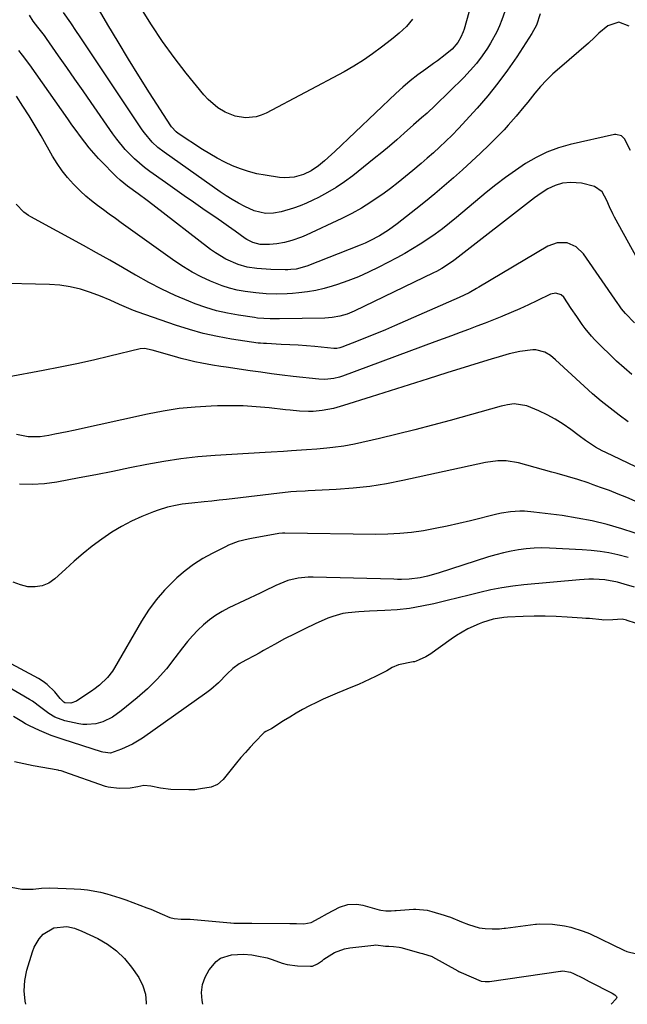
# Model space of a CAD drawing. Units: inches. Extents: x 1820410 to 1825694, y 452786 to 458055.
# Drawn here: x 1825242 to 1825468, y 452787 to 453152 of the extents above; entities that cross this region are included whole.
import ezdxf

# ---------------------------------------------------------------- set-up
doc = ezdxf.new("R2010")
doc.units = ezdxf.units.IN
doc.header["$MEASUREMENT"] = 0
for name, color, linetype in [('1', 7, 'Continuous'), ('7', 7, 'Continuous'), ('8', 7, 'Continuous')]:
    doc.layers.add(name, color=color, linetype=linetype)

msp = doc.modelspace()

# ---------------------------------------------------------------- linework, layer by layer
at = {"layer": '1', "color": 18}
for points in [[(1825458.76, 452929.64, 2008), (1825458.2, 452929.69, 2008), (1825453.52, 452930.18, 2008), (1825452.2, 452930.29, 2008), (1825450.89, 452930.39, 2008), (1825445.33, 452930.78, 2008), (1825441.23, 452931, 2008), (1825437.13, 452931.12, 2008), (1825433.03, 452931.1, 2008), (1825428.93, 452930.98, 2008), (1825423.23, 452930.71, 2008), (1825421.87, 452930.61, 2008), (1825417.82, 452929.97, 2008), (1825413.89, 452928.78, 2008), (1825412.62, 452928.27, 2008), (1825408.47, 452926.38, 2008), (1825404.25, 452923.97, 2008), (1825402.24, 452922.61, 2008), (1825394.38, 452916.92, 2008), (1825394.18, 452916.78, 2008), (1825392.9, 452916.04, 2008), (1825390.43, 452914.91, 2008), (1825389.35, 452914.42, 2008), (1825388.67, 452914.2, 2008), (1825388.44, 452914.15, 2008), (1825388.21, 452914.1, 2008), (1825382.78, 452913.02, 2008), (1825380.38, 452912.04, 2008), (1825378.39, 452910.84, 2008), (1825374.24, 452908.71, 2008), (1825372.15, 452907.67, 2008), (1825367.91, 452905.73, 2008), (1825365.76, 452904.82, 2008), (1825360.05, 452902.5, 2008), (1825357.45, 452901.4, 2008), (1825354.86, 452900.26, 2008), (1825352.31, 452899.04, 2008), (1825349.78, 452897.79, 2008), (1825347.23, 452896.43, 2008), (1825344.81, 452895.09, 2008), (1825342.43, 452893.67, 2008), (1825340.08, 452892.21, 2008), (1825335.79, 452889.46, 2008), (1825335.4, 452889.22, 2008), (1825334.81, 452888.9, 2008), (1825333.57, 452888.32, 2008), (1825332.98, 452887.95, 2008), (1825332.81, 452887.8, 2008), (1825329.45, 452884.3, 2008), (1825327.72, 452882.45, 2008), (1825326.03, 452880.56, 2008), (1825324.38, 452878.63, 2008), (1825322.76, 452876.67, 2008), (1825317.78, 452870.47, 2008), (1825315.68, 452868.7, 2008), (1825313.29, 452867.65, 2008), (1825309.35, 452866.98, 2008), (1825307.22, 452866.68, 2008), (1825306.15, 452866.63, 2008), (1825305.07, 452866.63, 2008), (1825298.37, 452866.84, 2008), (1825294.5, 452867.24, 2008), (1825290.9, 452868.01, 2008), (1825288.38, 452868.28, 2008), (1825286.08, 452867.79, 2008), (1825283.28, 452867.33, 2008), (1825279.21, 452867.11, 2008), (1825275.13, 452867.63, 2008), (1825274.21, 452867.92, 2008), (1825258.73, 452873.38, 2008), (1825258.47, 452873.46, 2008), (1825257.68, 452873.69, 2008), (1825256.88, 452873.87, 2008), (1825256.62, 452873.92, 2008), (1825247.39, 452875.61, 2008), (1825245.64, 452875.94, 2008), (1825243.89, 452876.29, 2008), (1825240.41, 452877.05, 2008)], [(1825476.79, 452926.48, 2008), (1825467.56, 452929.52, 2008), (1825467.24, 452929.62, 2008), (1825465.64, 452929.93, 2008), (1825462.19, 452929.77, 2008), (1825458.76, 452929.64, 2008)], [(1825239.14, 452830.57, 2008), (1825243.1, 452829.79, 2008), (1825247.3, 452829.77, 2008), (1825250.42, 452830.18, 2008), (1825253.56, 452830.32, 2008), (1825262.56, 452829.99, 2008), (1825265.02, 452829.82, 2008), (1825267.46, 452829.56, 2008), (1825272.3, 452828.67, 2008), (1825274.69, 452828.06, 2008), (1825279.41, 452826.63, 2008), (1825281.74, 452825.81, 2008), (1825289.45, 452822.94, 2008), (1825290.9, 452822.38, 2008), (1825295.2, 452820.55, 2008), (1825298.04, 452819.27, 2008), (1825299.64, 452818.88, 2008), (1825302.24, 452818.72, 2008), (1825304.88, 452818.66, 2008), (1825305.32, 452818.63, 2008), (1825305.53, 452818.62, 2008), (1825320.45, 452817.29, 2008), (1825320.63, 452817.28, 2008), (1825321.73, 452817.22, 2008), (1825323.87, 452817.18, 2008), (1825328.46, 452817.14, 2008), (1825342.44, 452817.07, 2008), (1825342.69, 452817.07, 2008), (1825343.43, 452817.06, 2008), (1825344.91, 452817.05, 2008), (1825347.7, 452817, 2008), (1825350.43, 452817.49, 2008), (1825353.3, 452819.1, 2008), (1825356.46, 452820.83, 2008), (1825360.85, 452823.11, 2008), (1825364, 452824.14, 2008), (1825367.32, 452824.26, 2008), (1825369.51, 452823.85, 2008), (1825375.55, 452822.2, 2008), (1825376.26, 452822.02, 2008), (1825378.07, 452821.76, 2008), (1825380.05, 452821.78, 2008), (1825381.42, 452821.86, 2008), (1825381.88, 452821.89, 2008), (1825388.3, 452822.37, 2008), (1825389.16, 452822.41, 2008), (1825393.44, 452821.97, 2008), (1825394.28, 452821.77, 2008), (1825395.11, 452821.55, 2008), (1825399.66, 452820.22, 2008), (1825400.86, 452819.85, 2008), (1825402.05, 452819.44, 2008), (1825406.12, 452817.71, 2008), (1825408.73, 452816.71, 2008), (1825412.61, 452815.51, 2008), (1825414.84, 452815.19, 2008), (1825417.5, 452815.14, 2008), (1825420.16, 452815.14, 2008), (1825421.98, 452815.28, 2008), (1825422.43, 452815.33, 2008), (1825433.52, 452816.77, 2008), (1825433.94, 452816.82, 2008), (1825435.19, 452816.92, 2008), (1825439.9, 452816.88, 2008), (1825444.29, 452816.2, 2008), (1825446.67, 452815.71, 2008), (1825451.28, 452814.28, 2008), (1825453.51, 452813.34, 2008), (1825466.35, 452807.22, 2008), (1825467.46, 452806.74, 2008), (1825470.95, 452805.76, 2008)]]:
    msp.add_polyline3d(points, dxfattribs=at)
at = {"layer": '7', "color": 18}
for points in [[(1825410.6, 453161.44, 2036), (1825407.07, 453148.95, 2036), (1825406.73, 453147.89, 2036), (1825405.88, 453145.86, 2036), (1825404.78, 453143.95, 2036), (1825402.6, 453141.51, 2036), (1825400.11, 453139.42, 2036), (1825397.24, 453137.18, 2036), (1825395.76, 453136.11, 2036), (1825392.85, 453134.07, 2036), (1825389.96, 453131.93, 2036), (1825387.13, 453129.72, 2036), (1825384.4, 453127.38, 2036), (1825381.74, 453124.96, 2036), (1825359.15, 453103.49, 2036), (1825357.9, 453102.33, 2036), (1825355.35, 453100.06, 2036), (1825353.06, 453098.15, 2036), (1825350.44, 453096.34, 2036), (1825347.56, 453094.95, 2036), (1825344.03, 453094.02, 2036), (1825340.68, 453093.74, 2036), (1825338.64, 453093.9, 2036), (1825333.38, 453094.68, 2036), (1825330.26, 453095.26, 2036), (1825327.19, 453096.02, 2036), (1825324.2, 453097.03, 2036), (1825321.25, 453098.2, 2036), (1825318.38, 453099.57, 2036), (1825315.56, 453101.03, 2036), (1825312.81, 453102.62, 2036), (1825310.11, 453104.3, 2036), (1825301.15, 453110.19, 2036), (1825300.33, 453110.79, 2036), (1825298.61, 453112.64, 2036), (1825298.32, 453113.06, 2036), (1825290.51, 453125.25, 2036), (1825286.56, 453131.52, 2036), (1825282.65, 453137.82, 2036), (1825278.83, 453144.17, 2036), (1825275.06, 453150.55, 2036), (1825268, 453162.68, 2036)], [(1825422.23, 453155.42, 2034), (1825421.12, 453152.37, 2034), (1825420.21, 453150.11, 2034), (1825419.21, 453147.89, 2034), (1825416.84, 453143.64, 2034), (1825415.71, 453141.84, 2034), (1825413.75, 453138.95, 2034), (1825411.66, 453136.16, 2034), (1825409.39, 453133.52, 2034), (1825406.98, 453130.99, 2034), (1825396.33, 453120.51, 2034), (1825393.38, 453117.77, 2034), (1825391.34, 453116.03, 2034), (1825388.32, 453113.37, 2034), (1825384.9, 453110.28, 2034), (1825382.17, 453107.86, 2034), (1825379.42, 453105.48, 2034), (1825376.61, 453103.15, 2034), (1825373.78, 453100.85, 2034), (1825365.82, 453094.53, 2034), (1825362.8, 453092.28, 2034), (1825359.7, 453090.17, 2034), (1825356.47, 453088.26, 2034), (1825353.15, 453086.48, 2034), (1825351.01, 453085.43, 2034), (1825348.67, 453084.35, 2034), (1825346.3, 453083.36, 2034), (1825343.87, 453082.51, 2034), (1825339.28, 453081.14, 2034), (1825336.42, 453080.6, 2034), (1825333.5, 453080.55, 2034), (1825329.26, 453081.51, 2034), (1825325.8, 453083.14, 2034), (1825323.45, 453084.39, 2034), (1825321.14, 453085.7, 2034), (1825318.89, 453087.11, 2034), (1825316.68, 453088.59, 2034), (1825295.94, 453103.2, 2034), (1825293.6, 453105.01, 2034), (1825291.44, 453107.02, 2034), (1825288.57, 453110.39, 2034), (1825287.72, 453111.59, 2034), (1825264.5, 453146.43, 2034), (1825263.44, 453148.02, 2034), (1825261.29, 453151.19, 2034), (1825258.59, 453155.13, 2034)], [(1825388.01, 453152.64, 2038), (1825385.67, 453149.87, 2038), (1825382.96, 453147.38, 2038), (1825381.55, 453146.19, 2038), (1825380.12, 453145.03, 2038), (1825376.48, 453142.16, 2038), (1825373.15, 453139.68, 2038), (1825369.74, 453137.33, 2038), (1825366.21, 453135.15, 2038), (1825362.6, 453133.1, 2038), (1825333.73, 453117.72, 2038), (1825331.9, 453116.93, 2038), (1825330.04, 453116.34, 2038), (1825326.11, 453115.97, 2038), (1825322.2, 453116.59, 2038), (1825318.53, 453118.08, 2038), (1825315.85, 453119.72, 2038), (1825312.23, 453122.74, 2038), (1825310.63, 453124.5, 2038), (1825304.09, 453132.57, 2038), (1825299.57, 453138.4, 2038), (1825295.24, 453144.35, 2038), (1825291.17, 453150.49, 2038), (1825287.27, 453156.75, 2038)], [(1825435.23, 453154.56, 2032), (1825433.92, 453150.4, 2032), (1825432.24, 453147.34, 2032), (1825426.61, 453138.67, 2032), (1825423.2, 453133.7, 2032), (1825419.64, 453128.84, 2032), (1825415.84, 453124.16, 2032), (1825411.89, 453119.61, 2032), (1825404.95, 453112, 2032), (1825402.69, 453109.61, 2032), (1825400.34, 453107.3, 2032), (1825397.92, 453105.06, 2032), (1825395.69, 453103.05, 2032), (1825393.43, 453101.07, 2032), (1825391.16, 453099.09, 2032), (1825388.09, 453096.44, 2032), (1825385.39, 453094.17, 2032), (1825382.64, 453091.95, 2032), (1825379.83, 453089.81, 2032), (1825376.99, 453087.73, 2032), (1825375.99, 453087.01, 2032), (1825372.55, 453084.71, 2032), (1825369.04, 453082.53, 2032), (1825365.42, 453080.54, 2032), (1825361.73, 453078.68, 2032), (1825348.56, 453072.48, 2032), (1825346.82, 453071.73, 2032), (1825343.26, 453070.48, 2032), (1825340.5, 453069.77, 2032), (1825337.72, 453069.25, 2032), (1825334.91, 453069.02, 2032), (1825331.52, 453069.01, 2032), (1825328.76, 453069.68, 2032), (1825326.55, 453070.85, 2032), (1825325.94, 453071.25, 2032), (1825322.17, 453073.95, 2032), (1825319.69, 453075.71, 2032), (1825317.2, 453077.47, 2032), (1825314.69, 453079.21, 2032), (1825312.18, 453080.93, 2032), (1825310.24, 453082.25, 2032), (1825306.77, 453084.65, 2032), (1825303.3, 453087.05, 2032), (1825299.85, 453089.49, 2032), (1825296.41, 453091.94, 2032), (1825290.64, 453096.08, 2032), (1825288.67, 453097.57, 2032), (1825284.94, 453100.77, 2032), (1825281.49, 453104.29, 2032), (1825278.35, 453108.08, 2032), (1825276.89, 453110.06, 2032), (1825268.83, 453121.64, 2032), (1825265.82, 453125.97, 2032), (1825262.81, 453130.3, 2032), (1825259.8, 453134.63, 2032), (1825256.79, 453138.96, 2032), (1825252.32, 453145.41, 2032), (1825251.53, 453146.51, 2032), (1825249.03, 453149.68, 2032), (1825247.38, 453151.8, 2032), (1825245.93, 453154.07, 2032)], [(1825468.76, 453103.85, 2028), (1825466.51, 453108.21, 2028), (1825465.43, 453109.37, 2028), (1825463.35, 453109.87, 2028), (1825462.81, 453109.8, 2028), (1825446.35, 453106.05, 2028), (1825442.02, 453104.81, 2028), (1825437.81, 453103.28, 2028), (1825433.79, 453101.32, 2028), (1825429.89, 453099.06, 2028), (1825426.13, 453096.51, 2028), (1825422.44, 453093.87, 2028), (1825418.84, 453091.11, 2028), (1825415.31, 453088.26, 2028), (1825404.25, 453079.02, 2028), (1825401.66, 453076.92, 2028), (1825399.02, 453074.86, 2028), (1825396.33, 453072.88, 2028), (1825393.61, 453070.95, 2028), (1825390.82, 453069.11, 2028), (1825387.99, 453067.34, 2028), (1825385.1, 453065.67, 2028), (1825382.17, 453064.08, 2028), (1825375.44, 453060.57, 2028), (1825371.7, 453058.74, 2028), (1825367.91, 453057.04, 2028), (1825364.04, 453055.53, 2028), (1825360.12, 453054.15, 2028), (1825358.21, 453053.53, 2028), (1825355.18, 453052.66, 2028), (1825352.12, 453051.93, 2028), (1825349.01, 453051.4, 2028), (1825345.88, 453051.01, 2028), (1825343.43, 453050.8, 2028), (1825341.5, 453050.66, 2028), (1825337.63, 453050.55, 2028), (1825333.76, 453050.68, 2028), (1825329.9, 453051.01, 2028), (1825325.93, 453051.54, 2028), (1825323.02, 453052.08, 2028), (1825320.16, 453052.76, 2028), (1825317.35, 453053.67, 2028), (1825313.05, 453055.39, 2028), (1825309.61, 453057, 2028), (1825306.25, 453058.75, 2028), (1825303.01, 453060.73, 2028), (1825299.85, 453062.84, 2028), (1825280.02, 453077.08, 2028), (1825277.8, 453078.68, 2028), (1825275.57, 453080.29, 2028), (1825273.36, 453081.9, 2028), (1825271.14, 453083.51, 2028), (1825268.98, 453085.18, 2028), (1825266.88, 453086.93, 2028), (1825264.87, 453088.78, 2028), (1825262.24, 453091.44, 2028), (1825260.1, 453093.86, 2028), (1825258.08, 453096.37, 2028), (1825256.26, 453099.03, 2028), (1825254.56, 453101.77, 2028), (1825250.26, 453109.32, 2028), (1825248.08, 453113.04, 2028), (1825245.85, 453116.73, 2028), (1825243.55, 453120.37, 2028), (1825241.18, 453123.98, 2028)], [(1825476.18, 453054.85, 2026), (1825462.88, 453079.1, 2026), (1825462.2, 453080.38, 2026), (1825460.96, 453082.98, 2026), (1825459.99, 453085.28, 2026), (1825458.21, 453088.48, 2026), (1825455.37, 453090.5, 2026), (1825450.57, 453091.81, 2026), (1825446.64, 453092.06, 2026), (1825443.62, 453091.7, 2026), (1825440.78, 453090.94, 2026), (1825438.13, 453089.65, 2026), (1825435.63, 453088.02, 2026), (1825433.23, 453086.26, 2026), (1825403.74, 453063.37, 2026), (1825402.8, 453062.66, 2026), (1825398.87, 453060.08, 2026), (1825396.81, 453058.95, 2026), (1825395.75, 453058.43, 2026), (1825366.38, 453044.3, 2026), (1825363.75, 453043.21, 2026), (1825361.03, 453042.4, 2026), (1825358.23, 453041.89, 2026), (1825355.4, 453041.68, 2026), (1825338.66, 453041.39, 2026), (1825337.49, 453041.38, 2026), (1825335.17, 453041.4, 2026), (1825330.53, 453041.72, 2026), (1825329.38, 453041.87, 2026), (1825323.43, 453042.74, 2026), (1825319.34, 453043.49, 2026), (1825315.29, 453044.42, 2026), (1825311.33, 453045.64, 2026), (1825307.41, 453047.03, 2026), (1825305, 453047.98, 2026), (1825299.98, 453050.11, 2026), (1825295.03, 453052.4, 2026), (1825290.19, 453054.92, 2026), (1825285.43, 453057.59, 2026), (1825285.29, 453057.67, 2026), (1825280.51, 453060.47, 2026), (1825275.7, 453063.23, 2026), (1825270.86, 453065.94, 2026), (1825266.01, 453068.62, 2026), (1825246.53, 453079.21, 2026), (1825245.63, 453079.74, 2026), (1825243.94, 453080.94, 2026), (1825241.07, 453083.94, 2026)], [(1825470.28, 453039.94, 2024), (1825466.92, 453043.38, 2024), (1825465.42, 453045.17, 2024), (1825464.4, 453046.59, 2024), (1825464.07, 453047.07, 2024), (1825451.29, 453065.5, 2024), (1825448.65, 453068.1, 2024), (1825445.24, 453069.56, 2024), (1825441.54, 453069.67, 2024), (1825438.06, 453068.4, 2024), (1825412.53, 453053.13, 2024), (1825411.64, 453052.61, 2024), (1825408.94, 453051.1, 2024), (1825405.23, 453049.29, 2024), (1825381.25, 453038.77, 2024), (1825377.92, 453037.34, 2024), (1825374.58, 453035.93, 2024), (1825371.21, 453034.56, 2024), (1825367.84, 453033.22, 2024), (1825361.77, 453030.85, 2024), (1825361.06, 453030.62, 2024), (1825359.96, 453030.45, 2024), (1825359.22, 453030.43, 2024), (1825358.85, 453030.46, 2024), (1825351.79, 453031.1, 2024), (1825348.68, 453031.36, 2024), (1825345.57, 453031.59, 2024), (1825342.45, 453031.79, 2024), (1825339.33, 453031.95, 2024), (1825333.87, 453032.21, 2024), (1825333.48, 453032.23, 2024), (1825332.71, 453032.26, 2024), (1825331.55, 453032.34, 2024), (1825330.78, 453032.43, 2024), (1825320.92, 453033.93, 2024), (1825315.64, 453034.88, 2024), (1825310.41, 453036.02, 2024), (1825305.25, 453037.44, 2024), (1825300.13, 453039.06, 2024), (1825286.29, 453043.86, 2024), (1825284.51, 453044.52, 2024), (1825281.02, 453045.98, 2024), (1825279.31, 453046.79, 2024), (1825275.87, 453048.39, 2024), (1825272.36, 453049.81, 2024), (1825268.57, 453051.23, 2024), (1825264.86, 453052.41, 2024), (1825261.1, 453053.34, 2024), (1825257.27, 453053.88, 2024), (1825253.39, 453054.16, 2024), (1825232.64, 453054.63, 2024)], [(1825469.21, 453020.71, 2022), (1825466.4, 453023.19, 2022), (1825463.63, 453025.71, 2022), (1825460.92, 453028.3, 2022), (1825458.27, 453030.93, 2022), (1825455.58, 453033.67, 2022), (1825454.33, 453035, 2022), (1825451.99, 453037.8, 2022), (1825450.9, 453039.26, 2022), (1825448.81, 453042.26, 2022), (1825446.76, 453045.29, 2022), (1825444.02, 453049.4, 2022), (1825443.06, 453050.36, 2022), (1825441.12, 453050.98, 2022), (1825439.12, 453050.58, 2022), (1825434.05, 453048.1, 2022), (1825430.91, 453046.61, 2022), (1825427.75, 453045.15, 2022), (1825424.56, 453043.77, 2022), (1825421.35, 453042.42, 2022), (1825421.06, 453042.3, 2022), (1825417.97, 453041.06, 2022), (1825414.88, 453039.84, 2022), (1825411.79, 453038.65, 2022), (1825408.68, 453037.47, 2022), (1825405.57, 453036.31, 2022), (1825402.45, 453035.15, 2022), (1825399.34, 453033.99, 2022), (1825396.23, 453032.83, 2022), (1825362, 453020.15, 2022), (1825360.93, 453019.79, 2022), (1825358.76, 453019.24, 2022), (1825355.42, 453018.88, 2022), (1825353.18, 453018.99, 2022), (1825343.66, 453020.06, 2022), (1825339.7, 453020.53, 2022), (1825335.74, 453021.02, 2022), (1825331.79, 453021.57, 2022), (1825327.84, 453022.14, 2022), (1825318.83, 453023.51, 2022), (1825316.95, 453023.79, 2022), (1825313.82, 453024.28, 2022), (1825309.89, 453024.99, 2022), (1825307.32, 453025.5, 2022), (1825304.75, 453026.06, 2022), (1825302.21, 453026.71, 2022), (1825299.68, 453027.4, 2022), (1825291.47, 453029.8, 2022), (1825288.67, 453030.37, 2022), (1825286.99, 453030.23, 2022), (1825275.81, 453027.52, 2022), (1825269.66, 453026.09, 2022), (1825263.49, 453024.72, 2022), (1825257.3, 453023.45, 2022), (1825251.1, 453022.25, 2022), (1825237.82, 453019.79, 2022)], [(1825481.56, 452981.37, 2018), (1825459.59, 452991.79, 2018), (1825458.3, 452992.44, 2018), (1825455.76, 452993.85, 2018), (1825452.12, 452996.23, 2018), (1825449.78, 452997.95, 2018), (1825446.6, 453000.39, 2018), (1825443.8, 453002.38, 2018), (1825440.9, 453004.22, 2018), (1825437.87, 453005.83, 2018), (1825434.75, 453007.29, 2018), (1825430.3, 453009.16, 2018), (1825425.62, 453009.9, 2018), (1825423.21, 453009.57, 2018), (1825422.02, 453009.32, 2018), (1825420.84, 453009.03, 2018), (1825401.91, 453003.72, 2018), (1825395.38, 453001.94, 2018), (1825388.83, 453000.23, 2018), (1825382.26, 452998.6, 2018), (1825375.68, 452997.04, 2018), (1825366.46, 452994.93, 2018), (1825364.46, 452994.52, 2018), (1825362.46, 452994.15, 2018), (1825358.41, 452993.63, 2018), (1825356.21, 452993.42, 2018), (1825352.47, 452993.11, 2018), (1825348.72, 452992.83, 2018), (1825346.85, 452992.7, 2018), (1825343.11, 452992.42, 2018), (1825340.11, 452992.2, 2018), (1825335.61, 452991.9, 2018), (1825333.36, 452991.77, 2018), (1825314.75, 452990.68, 2018), (1825308.38, 452990.17, 2018), (1825302.04, 452989.48, 2018), (1825295.73, 452988.51, 2018), (1825289.45, 452987.36, 2018), (1825283.18, 452986.08, 2018), (1825276.91, 452984.82, 2018), (1825270.63, 452983.59, 2018), (1825264.35, 452982.38, 2018), (1825256.16, 452980.83, 2018), (1825251.55, 452980.21, 2018), (1825246.94, 452979.91, 2018), (1825242.33, 452980.12, 2018)], [(1825470.54, 452973.71, 2016), (1825467.36, 452975.09, 2016), (1825464.17, 452976.42, 2016), (1825460.94, 452977.67, 2016), (1825457.7, 452978.88, 2016), (1825454.96, 452979.87, 2016), (1825453.07, 452980.53, 2016), (1825449.26, 452981.77, 2016), (1825445.42, 452982.9, 2016), (1825441.56, 452984, 2016), (1825439.63, 452984.54, 2016), (1825427.25, 452988, 2016), (1825422.69, 452988.75, 2016), (1825419.59, 452988.71, 2016), (1825414.99, 452988.07, 2016), (1825384.43, 452981.43, 2016), (1825378.29, 452980.25, 2016), (1825372.12, 452979.27, 2016), (1825365.9, 452978.59, 2016), (1825359.66, 452978.11, 2016), (1825349.28, 452977.57, 2016), (1825348.21, 452977.52, 2016), (1825345.01, 452977.35, 2016), (1825342.88, 452977.21, 2016), (1825341.82, 452977.11, 2016), (1825340.76, 452976.99, 2016), (1825319.02, 452974.44, 2016), (1825316.27, 452974.13, 2016), (1825313.52, 452973.82, 2016), (1825310.77, 452973.53, 2016), (1825306.16, 452973.06, 2016), (1825302.54, 452972.6, 2016), (1825300.74, 452972.29, 2016), (1825297.16, 452971.5, 2016), (1825293.68, 452970.43, 2016), (1825291.96, 452969.79, 2016), (1825287.57, 452968.02, 2016), (1825283.75, 452966.31, 2016), (1825280.04, 452964.41, 2016), (1825276.47, 452962.24, 2016), (1825272.74, 452959.68, 2016), (1825269.27, 452957.03, 2016), (1825265.86, 452954.31, 2016), (1825262.54, 452951.47, 2016), (1825259.28, 452948.55, 2016), (1825255.4, 452944.96, 2016), (1825253.14, 452943.4, 2016), (1825250.73, 452942.31, 2016), (1825248.12, 452941.93, 2016), (1825245.38, 452942.01, 2016), (1825242.6, 452942.73, 2016), (1825239.96, 452943.72, 2016)], [(1825474.72, 452960.55, 2014), (1825465.6, 452963.46, 2014), (1825460.13, 452965.05, 2014), (1825454.61, 452966.43, 2014), (1825449.03, 452967.51, 2014), (1825443.4, 452968.39, 2014), (1825432.97, 452969.72, 2014), (1825429.52, 452970.01, 2014), (1825427.79, 452970.03, 2014), (1825424.32, 452969.84, 2014), (1825420.9, 452969.32, 2014), (1825419.21, 452968.95, 2014), (1825409.42, 452966.47, 2014), (1825405.1, 452965.43, 2014), (1825400.77, 452964.46, 2014), (1825396.41, 452963.6, 2014), (1825392.04, 452962.81, 2014), (1825387.64, 452962.19, 2014), (1825383.24, 452961.73, 2014), (1825378.81, 452961.51, 2014), (1825374.38, 452961.45, 2014), (1825340.59, 452961.86, 2014), (1825339.75, 452961.86, 2014), (1825338.37, 452961.73, 2014), (1825328.26, 452959.96, 2014), (1825327.01, 452959.71, 2014), (1825323.32, 452958.76, 2014), (1825319.76, 452957.4, 2014), (1825318.61, 452956.86, 2014), (1825313.68, 452954.4, 2014), (1825310.18, 452952.46, 2014), (1825306.81, 452950.33, 2014), (1825303.64, 452947.91, 2014), (1825300.59, 452945.31, 2014), (1825299.43, 452944.22, 2014), (1825296.08, 452940.79, 2014), (1825292.94, 452937.19, 2014), (1825290.14, 452933.32, 2014), (1825287.56, 452929.28, 2014), (1825277.52, 452911.94, 2014), (1825276.71, 452910.67, 2014), (1825274.87, 452908.31, 2014), (1825271.97, 452905.44, 2014), (1825269.85, 452903.87, 2014), (1825269.48, 452903.62, 2014), (1825263.35, 452899.58, 2014), (1825261.29, 452898.84, 2014), (1825259.07, 452898.99, 2014), (1825258.73, 452899.16, 2014), (1825257.29, 452900.53, 2014), (1825255.32, 452903, 2014), (1825252.59, 452905.78, 2014), (1825251.02, 452906.92, 2014), (1825249.36, 452907.95, 2014), (1825237.53, 452914.25, 2014)], [(1825467.87, 452952.92, 2012), (1825464.04, 452953.84, 2012), (1825460.79, 452954.54, 2012), (1825457.52, 452955.11, 2012), (1825454.22, 452955.49, 2012), (1825450.91, 452955.75, 2012), (1825438.75, 452956.35, 2012), (1825435.87, 452956.4, 2012), (1825433, 452956.33, 2012), (1825430.15, 452956.09, 2012), (1825427.3, 452955.73, 2012), (1825424.47, 452955.21, 2012), (1825421.66, 452954.61, 2012), (1825418.88, 452953.88, 2012), (1825416.12, 452953.06, 2012), (1825397.49, 452947.11, 2012), (1825393.51, 452945.94, 2012), (1825390.83, 452945.3, 2012), (1825386.73, 452944.81, 2012), (1825383.86, 452944.75, 2012), (1825382.45, 452944.76, 2012), (1825381.04, 452944.78, 2012), (1825351.11, 452945.62, 2012), (1825349.25, 452945.6, 2012), (1825345.58, 452945.21, 2012), (1825341.72, 452944.29, 2012), (1825337.28, 452942.48, 2012), (1825332.96, 452940.33, 2012), (1825331.51, 452939.63, 2012), (1825319.92, 452934.16, 2012), (1825317.39, 452932.82, 2012), (1825314.96, 452931.35, 2012), (1825312.65, 452929.68, 2012), (1825310.44, 452927.87, 2012), (1825308.36, 452925.89, 2012), (1825306.37, 452923.84, 2012), (1825304.51, 452921.66, 2012), (1825302.74, 452919.41, 2012), (1825299.91, 452915.58, 2012), (1825296.72, 452911.57, 2012), (1825293.34, 452907.74, 2012), (1825289.7, 452904.17, 2012), (1825285.87, 452900.77, 2012), (1825280.01, 452895.93, 2012), (1825276.74, 452893.63, 2012), (1825273.15, 452891.89, 2012), (1825270.58, 452891.2, 2012), (1825267.27, 452890.86, 2012), (1825265.79, 452890.96, 2012), (1825264.31, 452891.18, 2012), (1825259.09, 452892.27, 2012), (1825255.43, 452893.57, 2012), (1825253.14, 452894.94, 2012), (1825250.14, 452897.25, 2012), (1825247.11, 452899.51, 2012), (1825246.03, 452900.17, 2012), (1825242.37, 452902.28, 2012), (1825239.46, 452903.98, 2012)]]:
    msp.add_polyline3d(points, dxfattribs=at)
at = {"layer": '8', "color": 18}
for points in [[(1825468.3, 453149.97, 2030), (1825464.39, 453151.45, 2030), (1825460.42, 453150.1, 2030), (1825457.04, 453147.36, 2030), (1825455.39, 453145.78, 2030), (1825453.19, 453143.68, 2030), (1825442.41, 453134.46, 2030), (1825439.99, 453132.28, 2030), (1825437.66, 453130.02, 2030), (1825435.46, 453127.64, 2030), (1825433.34, 453125.17, 2030), (1825430.66, 453121.86, 2030), (1825429.23, 453120.11, 2030), (1825426.38, 453116.62, 2030), (1825423.43, 453113.21, 2030), (1825421.89, 453111.56, 2030), (1825420.32, 453109.95, 2030), (1825416.36, 453106.02, 2030), (1825413.12, 453102.86, 2030), (1825409.84, 453099.75, 2030), (1825406.51, 453096.7, 2030), (1825403.13, 453093.69, 2030), (1825399.7, 453090.74, 2030), (1825396.24, 453087.83, 2030), (1825392.74, 453084.97, 2030), (1825389.2, 453082.15, 2030), (1825382.29, 453076.7, 2030), (1825379.07, 453074.34, 2030), (1825375.69, 453072.22, 2030), (1825372.17, 453070.35, 2030), (1825370.35, 453069.52, 2030), (1825368.51, 453068.75, 2030), (1825348.79, 453060.95, 2030), (1825344.85, 453059.88, 2030), (1825342.81, 453059.67, 2030), (1825341.78, 453059.63, 2030), (1825340.76, 453059.63, 2030), (1825335.5, 453059.76, 2030), (1825331.96, 453059.95, 2030), (1825330.2, 453060.12, 2030), (1825326.71, 453060.63, 2030), (1825323.33, 453061.59, 2030), (1825318.78, 453063.6, 2030), (1825314.93, 453065.89, 2030), (1825313.1, 453067.2, 2030), (1825291.71, 453083.69, 2030), (1825289.54, 453085.33, 2030), (1825286.26, 453087.74, 2030), (1825282.33, 453090.67, 2030), (1825279.59, 453092.91, 2030), (1825278.28, 453094.11, 2030), (1825277.01, 453095.34, 2030), (1825273.4, 453098.99, 2030), (1825271.57, 453100.91, 2030), (1825269.79, 453102.88, 2030), (1825268.1, 453104.91, 2030), (1825266.45, 453106.99, 2030), (1825264.86, 453109.11, 2030), (1825263.28, 453111.25, 2030), (1825261.72, 453113.4, 2030), (1825260.19, 453115.56, 2030), (1825246.07, 453135.71, 2030), (1825243.44, 453139.26, 2030), (1825242.07, 453140.99, 2030)], [(1825467.95, 453003.21, 2020), (1825464.51, 453005.66, 2020), (1825461.17, 453008.24, 2020), (1825457.88, 453010.89, 2020), (1825454.68, 453013.64, 2020), (1825451.53, 453016.46, 2020), (1825440.98, 453026.24, 2020), (1825439.1, 453027.76, 2020), (1825437.05, 453029.03, 2020), (1825433.68, 453029.91, 2020), (1825432.5, 453029.87, 2020), (1825427.72, 453029.27, 2020), (1825423.84, 453028.49, 2020), (1825420.05, 453027.31, 2020), (1825418.79, 453026.91, 2020), (1825417.52, 453026.52, 2020), (1825400.74, 453021.35, 2020), (1825393.72, 453019.17, 2020), (1825386.7, 453016.98, 2020), (1825379.69, 453014.76, 2020), (1825372.69, 453012.53, 2020), (1825362.32, 453009.21, 2020), (1825358.65, 453008.18, 2020), (1825354.53, 453007.37, 2020), (1825351.14, 453007.02, 2020), (1825349.44, 453007, 2020), (1825346.02, 453007.2, 2020), (1825342.6, 453007.52, 2020), (1825340.9, 453007.7, 2020), (1825334.77, 453008.39, 2020), (1825330, 453008.82, 2020), (1825325.22, 453009.11, 2020), (1825320.43, 453009.19, 2020), (1825315.64, 453009.14, 2020), (1825313.31, 453009.06, 2020), (1825307.37, 453008.69, 2020), (1825301.46, 453008.11, 2020), (1825295.59, 453007.2, 2020), (1825289.75, 453006.07, 2020), (1825262.25, 452999.97, 2020), (1825259.96, 452999.48, 2020), (1825255.39, 452998.58, 2020), (1825253.09, 452998.17, 2020), (1825249.96, 452997.69, 2020), (1825245.52, 452997.65, 2020), (1825241.18, 452998.53, 2020)], [(1825470.23, 452941.84, 2010), (1825466.46, 452942.99, 2010), (1825463.94, 452943.71, 2010), (1825459.31, 452944.58, 2010), (1825455.06, 452944.78, 2010), (1825453.33, 452944.78, 2010), (1825449.87, 452944.59, 2010), (1825429.28, 452942.67, 2010), (1825425.16, 452942.2, 2010), (1825421.06, 452941.59, 2010), (1825417, 452940.81, 2010), (1825412.95, 452939.9, 2010), (1825408.93, 452938.9, 2010), (1825404.89, 452937.91, 2010), (1825400.86, 452936.92, 2010), (1825396.83, 452935.94, 2010), (1825395.91, 452935.72, 2010), (1825391.39, 452934.76, 2010), (1825386.85, 452933.98, 2010), (1825382.27, 452933.48, 2010), (1825377.67, 452933.15, 2010), (1825372.01, 452932.91, 2010), (1825370.03, 452932.81, 2010), (1825368.06, 452932.68, 2010), (1825364.13, 452932.33, 2010), (1825362.19, 452932.04, 2010), (1825358.42, 452931.03, 2010), (1825356.59, 452930.31, 2010), (1825351.92, 452928.21, 2010), (1825348.09, 452926.43, 2010), (1825344.3, 452924.59, 2010), (1825340.55, 452922.64, 2010), (1825336.84, 452920.62, 2010), (1825332.75, 452918.32, 2010), (1825331.11, 452917.41, 2010), (1825329.46, 452916.51, 2010), (1825326.13, 452914.75, 2010), (1825323.67, 452913.42, 2010), (1825321.36, 452911.72, 2010), (1825319.27, 452909.72, 2010), (1825316.06, 452906.35, 2010), (1825313.25, 452903.89, 2010), (1825311.76, 452902.77, 2010), (1825287.84, 452885.86, 2010), (1825286, 452884.67, 2010), (1825284.11, 452883.57, 2010), (1825280.12, 452881.76, 2010), (1825275.98, 452880.33, 2010), (1825273.18, 452880.61, 2010), (1825272.63, 452880.77, 2010), (1825258.5, 452885.31, 2010), (1825256.28, 452886.07, 2010), (1825254.07, 452886.88, 2010), (1825249.73, 452888.68, 2010), (1825245.94, 452890.4, 2010), (1825244.52, 452891.17, 2010), (1825243.15, 452892.01, 2010), (1825240.04, 452893.89, 2010)], [(1825244.64, 452787.09, 2010), (1825244.38, 452788.25, 2010), (1825243.98, 452792.09, 2010), (1825244.28, 452795.93, 2010), (1825245.05, 452799.78, 2010), (1825247.05, 452806.6, 2010), (1825247.7, 452808.31, 2010), (1825249.54, 452811.4, 2010), (1825251.09, 452813.13, 2010), (1825255.05, 452815.43, 2010), (1825259.77, 452815.93, 2010), (1825262.65, 452815.35, 2010), (1825265.42, 452814.28, 2010), (1825271.31, 452811.49, 2010), (1825274.93, 452809.4, 2010), (1825278.26, 452806.99, 2010), (1825281.18, 452804.08, 2010), (1825283.82, 452800.84, 2010), (1825286.46, 452797, 2010), (1825288.01, 452793.98, 2010), (1825289.03, 452790.87, 2010), (1825289.25, 452787.6, 2010), (1825289.2, 452787.1, 2010)], [(1825310.22, 452787.11, 2010), (1825309.97, 452788.45, 2010), (1825309.79, 452791.5, 2010), (1825310.09, 452794.44, 2010), (1825311.1, 452797.21, 2010), (1825312.58, 452799.88, 2010), (1825315.19, 452802.97, 2010), (1825316.84, 452804.2, 2010), (1825320.81, 452805.47, 2010), (1825325.25, 452805.7, 2010), (1825328.45, 452805.41, 2010), (1825330.21, 452805.13, 2010), (1825334.05, 452804.31, 2010), (1825335.92, 452803.72, 2010), (1825339.61, 452802.4, 2010), (1825341.48, 452801.89, 2010), (1825345.35, 452801.4, 2010), (1825350.18, 452801.19, 2010), (1825350.89, 452801.24, 2010), (1825352.79, 452802.05, 2010), (1825354.54, 452803.38, 2010), (1825355.14, 452803.8, 2010), (1825359.03, 452806.31, 2010), (1825362.74, 452807.7, 2010), (1825364.72, 452808.07, 2010), (1825373.68, 452809.06, 2010), (1825374.39, 452809.11, 2010), (1825377.91, 452808.7, 2010), (1825379.16, 452808.63, 2010), (1825380.87, 452808.59, 2010), (1825382.96, 452808.33, 2010), (1825383.64, 452808.16, 2010), (1825391.02, 452806.08, 2010), (1825391.61, 452805.91, 2010), (1825395.2, 452804.77, 2010), (1825395.32, 452804.71, 2010), (1825404.74, 452799.5, 2010), (1825405.18, 452799.27, 2010), (1825405.63, 452799.05, 2010), (1825405.79, 452798.99, 2010), (1825405.94, 452798.92, 2010), (1825413.42, 452795.73, 2010), (1825414.85, 452795.5, 2010), (1825416.29, 452795.52, 2010), (1825416.56, 452795.56, 2010), (1825442.82, 452799.4, 2010), (1825443.02, 452799.42, 2010), (1825443.63, 452799.45, 2010), (1825446.56, 452798.99, 2010), (1825447.65, 452798.54, 2010), (1825451.16, 452796.75, 2010), (1825452.3, 452796.17, 2010), (1825453.44, 452795.59, 2010), (1825461.95, 452791.21, 2010), (1825463.01, 452790.56, 2010), (1825463.54, 452790.04, 2010), (1825463.64, 452789.75, 2010), (1825463.44, 452789.16, 2010), (1825461.66, 452787.15, 2010)]]:
    msp.add_polyline3d(points, dxfattribs=at)

doc.saveas('drawing.dxf')
